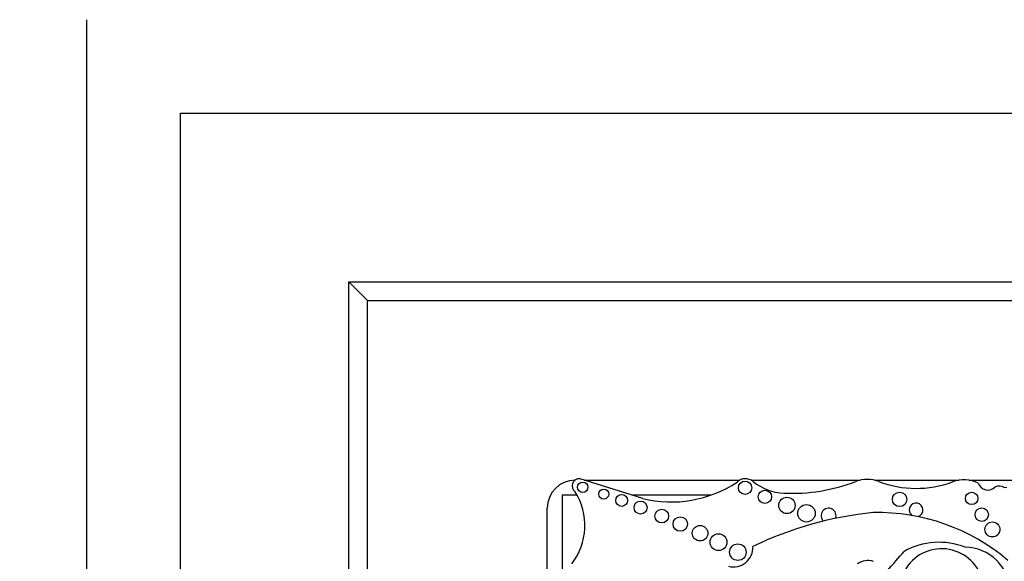
# Model space of a CAD drawing. Units: millimetres. Extents: x 0 to 1189, y 0 to 1162.
# Drawn here: x 457 to 483, y 765 to 780 of the extents above; entities that cross this region are included whole.
import ezdxf
from ezdxf import colors
from ezdxf.entities.mleader import LeaderData, LeaderLine
from ezdxf.math import Vec2, Vec3

# ---------------------------------------------------------------- set-up
doc = ezdxf.new("R2010")
doc.units = ezdxf.units.MM
doc.layers.add('DV1_Défaut', color=7, linetype='Continuous')
doc.layers.add('Défaut', color=7, linetype='Continuous')

# ---------------------------------------------------------------- blocks, each defined once
blk = doc.blocks.new('_DOT')
at = {"color": 0}
blk.add_line((0, 0), (-1, 0), dxfattribs=at)
at = {"color": 0, "const_width": 0.333}
blk.add_lwpolyline([(-0.1665, 0, 1), (0.1665, 0, 1)], format="xyb", close=True, dxfattribs=at)
blk = doc.blocks.new('SE')
at = {"layer": 'DV1_Défaut', "color": 7, "linetype": 'Continuous'}
for p, q in [((458.93, 724.676), (458.93, 779.676)), ((461.43, 777.176), (511.43, 777.176)), ((461.43, 727.176), (461.43, 777.176)), ((465.93, 772.676), (506.93, 772.676)), ((465.93, 731.676), (465.93, 772.676)), ((466.43, 772.176), (465.93, 772.676)), ((466.43, 732.176), (466.43, 772.176)), ((466.43, 772.176), (506.43, 772.176)), ((473.782, 766.885), (472.109, 767.41)), ((472.219, 767.376), (476.372, 767.376)), ((476.682, 767.376), (479.591, 767.376)), ((479.973, 767.376), (482.238, 767.376)), ((482.495, 767.376), (484.237, 767.376)), ((472.034, 766.975), (471.63, 766.975)), ((471.63, 766.975), (471.63, 750.912)), ((475.598, 766.975), (473.495, 766.975)), ((471.23, 750.292), (471.23, 766.626))]:
    blk.add_line(p, q, dxfattribs=at)
for centre, radius in [((472.18, 767.187), 0.139), ((476.517, 767.173), 0.178), ((472.742, 767.004), 0.133), ((477.047, 766.933), 0.177), ((480.645, 766.863), 0.193), ((482.571, 766.89), 0.165), ((473.221, 766.835), 0.158), ((473.726, 766.645), 0.174), ((477.635, 766.701), 0.219), ((474.292, 766.416), 0.183), ((478.158, 766.491), 0.232), ((482.84, 766.454), 0.18), ((474.786, 766.203), 0.193), ((483.124, 766.06), 0.2), ((475.315, 765.96), 0.207), ((475.808, 765.72), 0.226), ((476.325, 765.453), 0.221)]:
    blk.add_circle(centre, radius, dxfattribs=at)
for centre, radius, start, end in [((471.98, 766.626), 0.75, 90, 180), ((472.081, 767.225), 0.187, 81.5846, 236.8584), ((474.539, 769.984), 3.19, 256.2848, 303.5808), ((476.527, 767.086), 0.329, 50.8835, 132.9357), ((477.615, 768.423), 1.395, 230.8835, 267.5424), ((477.761, 771.837), 4.812, 267.5424, 290.8729), ((479.782, 766.538), 0.86, 69.1271, 110.8729), ((481.088, 769.964), 2.807, 249.1271, 290.27), ((482.367, 766.503), 0.882, 64.5268, 110.27), ((483.006, 767.388), 0.275, 198.7844, 315.6163), ((470.541, 766.17), 1.696, 322.5259, 32.0194), ((483.311, 766.939), 0.278, 62.0751, 112.9477), ((483.472, 767.243), 0.065, 242.0751, 306.1331), ((480.903, 756.934), 9.625, 95.7287, 115.7032), ((478.748, 766.428), 0.2, 338.7152, 226.864), ((480.06, 761.139), 5.373, 49.6498, 91.2537), ((481.086, 766.581), 0.184, 285.4271, 233.213), ((481.7, 763.794), 1.923, 68.7812, 119.1063), ((476.207, 765.582), 0.522, 255.2198, 2.6534), ((458.557, 784.316), 29.123, 317.023, 319.6888), ((481.769, 764.418), 1.127, 16.8531, 150.8582), ((482.379, 764.365), 1.222, 2.2544, 89.2214), ((479.8, 764.746), 0.485, 72.4516, 125.0102)]:
    blk.add_arc(centre, radius, start, end, dxfattribs=at)

msp = doc.modelspace()

# ---------------------------------------------------------------- block references
at = {"layer": 'Défaut'}
msp.add_blockref('SE', (0, 0), dxfattribs=at)

# ---------------------------------------------------------------- leaders
at = {"layer": 'Défaut', "color": 7, "linetype": 'Continuous'}
ml = msp.add_multileader_mtext('Standard', dxfattribs=at)
ml.set_content('{\\pxsm0.9;\\fSolid Edge ISO|b1||i0||c0|p34;\\W1.;29/06/2016\\P}', color=256)
ml.set_leader_properties()
ml.set_arrow_properties(name='DOT')
ml.build(insert=Vec2(0, 0))
ml.multileader.update_dxf_attribs({"leader_type": 0, "dogleg_length": 0, "arrow_head_size": 12})
ctx = ml.context
ctx.base_point, ctx.char_height, ctx.arrow_head_size, ctx.landing_gap_size = Vec3(1101.221, 1154.403), 12, 12, 4.2
notes = []
notes.append((ctx, [(0, (0, 0, 0), (0, 0), (1, 0), 1, [])]))
ctx.mtext.insert = Vec3(1103.221, 1160.523)
for ctx, leaders in notes:
    for number, flags, end, landing, length, lines in leaders:
        leader = LeaderData()
        leader.index, (leader.has_last_leader_line, leader.has_dogleg_vector, leader.attachment_direction) = number, flags
        leader.last_leader_point, leader.dogleg_vector, leader.dogleg_length = Vec3(end), Vec3(landing), length
        for number, points, colour, breaks in lines:
            line = LeaderLine()
            line.index, line.vertices, line.color, line.breaks = number, Vec3.list(points), colors.encode_raw_color(colour), breaks
            leader.lines.append(line)
        ctx.leaders.append(leader)

doc.saveas('drawing.dxf')
